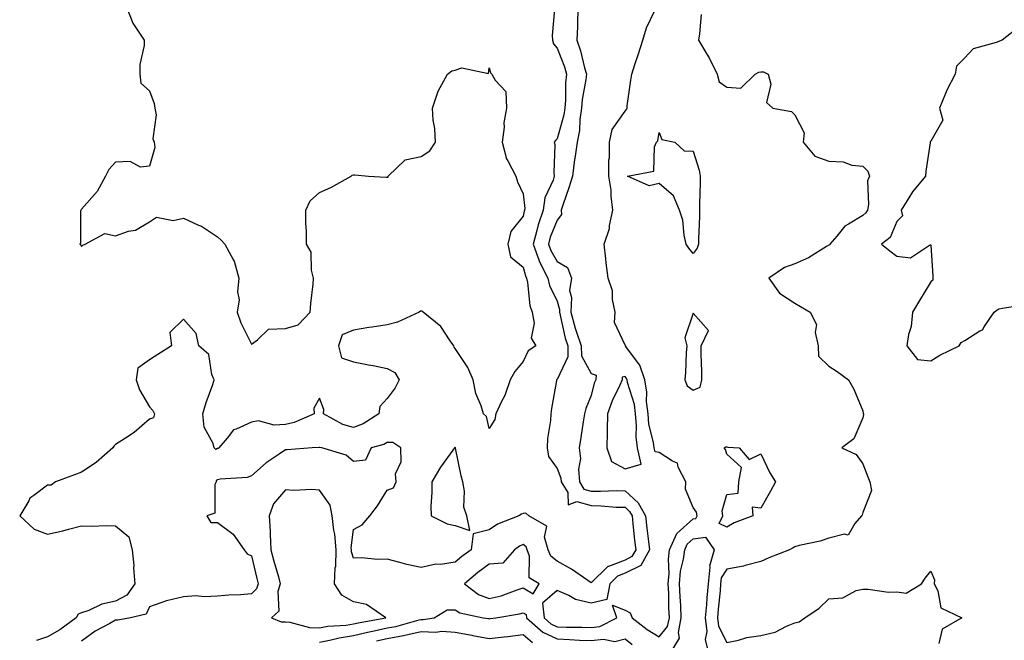
# Model space of a CAD drawing. Units: inches. Extents: x 907763 to 910403, y 7271498 to 7274138.
# Drawn here: x 908650 to 908940, y 7273085 to 7273268 of the extents above; entities that cross this region are included whole.
import ezdxf

# ---------------------------------------------------------------- set-up
doc = ezdxf.new("R2010")
doc.units = ezdxf.units.IN
doc.header["$MEASUREMENT"] = 0
doc.layers.add('Contour_90777271', color=7, linetype='Continuous', true_color=0x79d925)

msp = doc.modelspace()

# ---------------------------------------------------------------- linework, layer by layer
at = {"layer": 'Contour_90777271'}
for points in [[(908681.17, 7273271.92, 3272), (908683.13, 7273267, 3272), (908683.55, 7273266.42, 3272), (908686.44, 7273261.92, 3272), (908686.5, 7273260.37, 3272), (908685.16, 7273254.81, 3272), (908685.2, 7273251.92, 3272), (908685.47, 7273249.33, 3272), (908688.05, 7273247.01, 3272), (908689.42, 7273243.3, 3272), (908689.62, 7273241.92, 3272), (908689.99, 7273239.98, 3272), (908689, 7273232.87, 3272), (908689.44, 7273231.92, 3272), (908689.6, 7273230.38, 3272), (908688.05, 7273224.89, 3272), (908685.43, 7273224.54, 3272), (908682.38, 7273226.25, 3272), (908678.05, 7273226.06, 3272), (908676.1, 7273223.87, 3272), (908675.07, 7273221.92, 3272), (908672.6, 7273217.37, 3272), (908668.05, 7273212.24, 3272), (908667.95, 7273212.02, 3272), (908667.84, 7273211.92, 3272), (908667.75, 7273211.63, 3272), (908667.73, 7273202.24, 3272), (908667.53, 7273201.92, 3272), (908667.83, 7273201.7, 3272), (908668.05, 7273201.18, 3272), (908668.4, 7273201.57, 3272), (908669.13, 7273201.92, 3272), (908674.89, 7273205.08, 3272), (908678.05, 7273204.36, 3272), (908681.81, 7273205.68, 3272), (908683.92, 7273206.05, 3272), (908688.05, 7273208.49, 3272), (908690.13, 7273209.84, 3272), (908695.03, 7273208.9, 3272), (908698.05, 7273209.53, 3272), (908702.49, 7273207.49, 3272), (908703.31, 7273207.17, 3272), (908708.05, 7273204.08, 3272), (908709.17, 7273203.04, 3272), (908710.23, 7273201.92, 3272), (908712.77, 7273197.19, 3272), (908713, 7273196.87, 3272), (908714.3, 7273191.92, 3272), (908713.97, 7273187.84, 3272), (908714.47, 7273185.5, 3272), (908713.89, 7273181.92, 3272), (908714.89, 7273178.76, 3272), (908718.05, 7273172.48, 3272), (908719.81, 7273173.69, 3272), (908723.11, 7273176.86, 3272), (908728.05, 7273177.07, 3272), (908731.82, 7273178.15, 3272), (908735.32, 7273181.92, 3272), (908735.52, 7273184.45, 3272), (908736.21, 7273190.08, 3272), (908736.37, 7273191.92, 3272), (908735.74, 7273194.23, 3272), (908735.65, 7273199.53, 3272), (908734.29, 7273201.92, 3272), (908734.25, 7273205.72, 3272), (908734.08, 7273207.95, 3272), (908734.04, 7273211.92, 3272), (908735.31, 7273214.66, 3272), (908738.05, 7273217.12, 3272), (908741.39, 7273218.58, 3272), (908747.44, 7273221.92, 3272), (908747.75, 7273222.22, 3272), (908748.05, 7273222.28, 3272), (908748.47, 7273222.34, 3272), (908752.51, 7273221.92, 3272), (908757.71, 7273221.58, 3272), (908758.05, 7273221.62, 3272), (908758.31, 7273221.67, 3272), (908758.35, 7273221.92, 3272), (908763.26, 7273226.71, 3272), (908768.05, 7273227.68, 3272), (908770.59, 7273229.38, 3272), (908772.21, 7273231.92, 3272), (908772.08, 7273235.95, 3272), (908771.51, 7273238.45, 3272), (908771.35, 7273241.92, 3272), (908773.03, 7273246.9, 3272), (908773.04, 7273246.94, 3272), (908775.77, 7273251.92, 3272), (908777.02, 7273252.95, 3272), (908778.05, 7273253.13, 3272), (908779.96, 7273253.82, 3272), (908787.87, 7273252.11, 3272), (908788.05, 7273253.77, 3272), (908788.42, 7273252.29, 3272), (908788.86, 7273251.92, 3272), (908789.81, 7273250.15, 3272), (908792.94, 7273246.8, 3272), (908793.15, 7273241.92, 3272), (908792.32, 7273237.65, 3272), (908792.43, 7273236.3, 3272), (908791.91, 7273231.92, 3272), (908793.15, 7273227.03, 3272), (908793.58, 7273226.39, 3272), (908795.85, 7273221.92, 3272), (908796.38, 7273220.24, 3272), (908798.05, 7273216.74, 3272), (908798.52, 7273212.4, 3272), (908798.46, 7273211.92, 3272), (908798.36, 7273211.62, 3272), (908798.05, 7273210.13, 3272), (908794.37, 7273205.59, 3272), (908793.49, 7273201.92, 3272), (908794.28, 7273198.14, 3272), (908798.05, 7273195.1, 3272), (908798.71, 7273192.58, 3272), (908799.06, 7273191.92, 3272), (908799.37, 7273190.59, 3272), (908799.98, 7273183.85, 3272), (908800.68, 7273181.92, 3272), (908801.33, 7273178.65, 3272), (908800.37, 7273174.24, 3272), (908801.8, 7273171.92, 3272), (908799.51, 7273170.46, 3272), (908798.05, 7273167.33, 3272), (908795.57, 7273164.4, 3272), (908794.21, 7273161.92, 3272), (908792.63, 7273157.34, 3272), (908791.68, 7273155.55, 3272), (908790.02, 7273151.92, 3272), (908789.71, 7273150.26, 3272), (908788.05, 7273147.65, 3272), (908787.29, 7273151.16, 3272), (908786.37, 7273151.92, 3272), (908785.66, 7273154.31, 3272), (908784.09, 7273157.96, 3272), (908783.3, 7273161.92, 3272), (908781.71, 7273165.57, 3272), (908778.05, 7273171.15, 3272), (908777.69, 7273171.56, 3272), (908777.62, 7273171.92, 3272), (908776.56, 7273173.41, 3272), (908773.84, 7273177.7, 3272), (908768.57, 7273181.92, 3272), (908768.3, 7273182.16, 3272), (908768.05, 7273182.16, 3272), (908767.78, 7273182.18, 3272), (908767.47, 7273181.92, 3272), (908761.05, 7273178.92, 3272), (908758.05, 7273178.14, 3272), (908753.57, 7273177.45, 3272), (908752.63, 7273177.35, 3272), (908748.05, 7273176.54, 3272), (908744.73, 7273175.23, 3272), (908743.71, 7273171.92, 3272), (908744.59, 7273168.45, 3272), (908748.05, 7273167.25, 3272), (908752.48, 7273166.34, 3272), (908753.84, 7273166.13, 3272), (908758.05, 7273165.34, 3272), (908760.25, 7273164.13, 3272), (908761.55, 7273161.92, 3272), (908760.4, 7273159.57, 3272), (908758.05, 7273156.45, 3272), (908755.84, 7273154.14, 3272), (908755.6, 7273151.92, 3272), (908750.97, 7273149, 3272), (908748.05, 7273147.89, 3272), (908744.93, 7273148.8, 3272), (908739.28, 7273151.92, 3272), (908739.35, 7273153.23, 3272), (908738.05, 7273156.54, 3272), (908736.38, 7273153.59, 3272), (908736.48, 7273151.92, 3272), (908730.61, 7273149.35, 3272), (908728.05, 7273148.83, 3272), (908724.71, 7273148.57, 3272), (908720.09, 7273149.88, 3272), (908718.05, 7273149.53, 3272), (908713.54, 7273147.42, 3272), (908712.73, 7273147.24, 3272), (908710.91, 7273144.78, 3272), (908708.49, 7273141.92, 3272), (908708.21, 7273141.76, 3272), (908708.05, 7273141.72, 3272), (908707.6, 7273141.47, 3272), (908707.07, 7273141.92, 3272), (908706.78, 7273143.19, 3272), (908704.11, 7273147.98, 3272), (908703.76, 7273151.92, 3272), (908704.71, 7273155.26, 3272), (908706.68, 7273160.54, 3272), (908707.12, 7273161.92, 3272), (908706.43, 7273163.53, 3272), (908705.52, 7273169.39, 3272), (908702.52, 7273171.92, 3272), (908701.74, 7273175.6, 3272), (908698.05, 7273179.84, 3272), (908694.06, 7273175.91, 3272), (908694.52, 7273171.92, 3272), (908690.53, 7273169.44, 3272), (908688.05, 7273167.84, 3272), (908684.62, 7273165.35, 3272), (908684.09, 7273161.92, 3272), (908685.14, 7273159.01, 3272), (908688.05, 7273154.03, 3272), (908689.03, 7273152.91, 3272), (908689.54, 7273151.92, 3272), (908689.17, 7273150.8, 3272), (908688.05, 7273150.38, 3272), (908683.56, 7273146.41, 3272), (908680.93, 7273144.8, 3272), (908678.05, 7273142.9, 3272), (908677.5, 7273142.47, 3272), (908677.27, 7273141.92, 3272), (908672.38, 7273137.59, 3272), (908668.05, 7273134.73, 3272), (908665.99, 7273133.98, 3272), (908660.37, 7273131.92, 3272), (908659.06, 7273130.9, 3272), (908658.05, 7273130.96, 3272), (908654.03, 7273127.9, 3272), (908652.84, 7273127.13, 3272), (908652.51, 7273126.38, 3272), (908649.82, 7273121.92, 3272), (908654.13, 7273118, 3272), (908658.05, 7273116.56, 3272), (908662.51, 7273117.46, 3272), (908664.15, 7273118.02, 3272), (908668.05, 7273119.01, 3272), (908671.08, 7273118.89, 3272), (908675.24, 7273119.11, 3272), (908678.05, 7273118.97, 3272), (908681.91, 7273115.78, 3272), (908682.91, 7273111.92, 3272), (908683.46, 7273107.33, 3272), (908683.37, 7273106.6, 3272), (908683.73, 7273101.92, 3272), (908681.41, 7273098.56, 3272), (908678.05, 7273096.82, 3272), (908674.02, 7273095.95, 3272), (908670.2, 7273094.07, 3272), (908668.05, 7273093.34, 3272), (908667.03, 7273092.94, 3272), (908666.46, 7273091.92, 3272), (908661.63, 7273088.34, 3272), (908658.05, 7273086.31, 3272), (908654.73, 7273085.24, 3272)], [(908807.23, 7273271.11, 3273), (908806.6, 7273263.37, 3273), (908806.67, 7273261.92, 3273), (908807.01, 7273260.88, 3273), (908808.05, 7273259.6, 3273), (908810.2, 7273254.07, 3273), (908810.83, 7273251.92, 3273), (908810.56, 7273249.4, 3273), (908810.54, 7273244.41, 3273), (908810.32, 7273241.92, 3273), (908810.04, 7273239.94, 3273), (908808.05, 7273232.92, 3273), (908807.52, 7273232.45, 3273), (908807.2, 7273231.92, 3273), (908807.38, 7273231.26, 3273), (908807.03, 7273222.94, 3273), (908807.21, 7273221.92, 3273), (908806.91, 7273220.78, 3273), (908804.42, 7273215.55, 3273), (908803.9, 7273211.92, 3273), (908802.43, 7273207.55, 3273), (908802.11, 7273205.97, 3273), (908800.98, 7273201.92, 3273), (908802.69, 7273197.28, 3273), (908802.84, 7273196.71, 3273), (908805.29, 7273191.92, 3273), (908805.82, 7273189.69, 3273), (908808.05, 7273185.09, 3273), (908808.78, 7273182.65, 3273), (908808.73, 7273181.92, 3273), (908808.99, 7273180.98, 3273), (908810.39, 7273174.26, 3273), (908811.16, 7273171.92, 3273), (908811.23, 7273168.74, 3273), (908808.05, 7273162.08, 3273), (908807.96, 7273162.01, 3273), (908807.91, 7273161.92, 3273), (908807.88, 7273161.75, 3273), (908806.42, 7273153.55, 3273), (908806.2, 7273151.92, 3273), (908806.06, 7273149.94, 3273), (908805.26, 7273144.71, 3273), (908805.09, 7273141.92, 3273), (908805.55, 7273139.41, 3273), (908808.05, 7273135.84, 3273), (908809.12, 7273132.99, 3273), (908809.2, 7273131.92, 3273), (908811.2, 7273128.77, 3273), (908811.26, 7273125.13, 3273), (908813.8, 7273126.17, 3273), (908818.05, 7273124.93, 3273), (908821.01, 7273124.88, 3273), (908825.46, 7273124.52, 3273), (908828.05, 7273124.47, 3273), (908829.36, 7273123.23, 3273), (908830.11, 7273121.92, 3273), (908830.37, 7273119.6, 3273), (908830.86, 7273114.73, 3273), (908831.19, 7273111.92, 3273), (908830.08, 7273109.9, 3273), (908828.05, 7273108.9, 3273), (908823.16, 7273107.03, 3273), (908822.97, 7273107.01, 3273), (908818.05, 7273102.24, 3273), (908817.11, 7273102.86, 3273), (908812.31, 7273106.19, 3273), (908808.05, 7273108.54, 3273), (908806.17, 7273110.04, 3273), (908805.45, 7273111.92, 3273), (908804.36, 7273115.61, 3273), (908805.04, 7273118.9, 3273), (908799.74, 7273121.92, 3273), (908798.79, 7273122.66, 3273), (908798.05, 7273122.57, 3273), (908797.53, 7273122.44, 3273), (908796.8, 7273121.92, 3273), (908790.46, 7273119.51, 3273), (908788.05, 7273117.84, 3273), (908783.33, 7273116.65, 3273), (908782.78, 7273111.92, 3273), (908780.03, 7273109.94, 3273), (908778.05, 7273108.28, 3273), (908773.75, 7273107.62, 3273), (908772.31, 7273107.66, 3273), (908768.05, 7273106.67, 3273), (908763.77, 7273107.63, 3273), (908761.77, 7273108.21, 3273), (908758.05, 7273109.13, 3273), (908755.19, 7273109.07, 3273), (908750.42, 7273109.56, 3273), (908748.05, 7273109.48, 3273), (908747.47, 7273111.33, 3273), (908747.48, 7273111.92, 3273), (908747.43, 7273112.54, 3273), (908748.05, 7273117.85, 3273), (908750.66, 7273119.31, 3273), (908752.91, 7273121.92, 3273), (908755.15, 7273124.82, 3273), (908758.05, 7273129.48, 3273), (908759.84, 7273130.13, 3273), (908760.63, 7273131.92, 3273), (908760.43, 7273134.3, 3273), (908762.15, 7273137.82, 3273), (908762.05, 7273141.92, 3273), (908759.64, 7273143.51, 3273), (908758.05, 7273143.46, 3273), (908757.05, 7273142.92, 3273), (908753.31, 7273141.92, 3273), (908751.65, 7273138.32, 3273), (908748.05, 7273137.87, 3273), (908745.95, 7273139.82, 3273), (908738.75, 7273141.92, 3273), (908738.14, 7273142.01, 3273), (908738.05, 7273142.06, 3273), (908737.95, 7273142.02, 3273), (908735.97, 7273141.92, 3273), (908728.59, 7273141.38, 3273), (908728.05, 7273141.35, 3273), (908726.17, 7273140.04, 3273), (908722.42, 7273137.55, 3273), (908718.05, 7273133.72, 3273), (908716.77, 7273133.2, 3273), (908708.82, 7273132.69, 3273), (908708.05, 7273132.5, 3273), (908707.68, 7273132.29, 3273), (908707.62, 7273131.92, 3273), (908707.28, 7273131.16, 3273), (908707.27, 7273122.69, 3273), (908704.88, 7273121.92, 3273), (908706.11, 7273119.98, 3273), (908708.05, 7273119.92, 3273), (908712.67, 7273116.54, 3273), (908715.94, 7273111.92, 3273), (908716.83, 7273110.7, 3273), (908718.05, 7273110.12, 3273), (908719.63, 7273103.5, 3273), (908720.06, 7273101.92, 3273), (908719.57, 7273100.4, 3273), (908718.05, 7273098.96, 3273), (908714.81, 7273098.68, 3273), (908711.41, 7273098.56, 3273), (908708.05, 7273098.24, 3273), (908704.18, 7273098.05, 3273), (908701.64, 7273098.33, 3273), (908698.05, 7273098.08, 3273), (908693.05, 7273096.92, 3273), (908688.05, 7273095.15, 3273), (908687.01, 7273092.96, 3273), (908682.48, 7273091.92, 3273), (908678.75, 7273091.22, 3273), (908678.05, 7273091.2, 3273), (908676.34, 7273090.21, 3273), (908672.02, 7273087.95, 3273), (908668.05, 7273084.98, 3273)], [(908814.21, 7273271.92, 3274), (908814.06, 7273267.93, 3274), (908814.01, 7273265.96, 3274), (908813.85, 7273261.92, 3274), (908814.92, 7273258.79, 3274), (908816.13, 7273253.84, 3274), (908816.69, 7273251.92, 3274), (908816.54, 7273250.41, 3274), (908815.44, 7273244.53, 3274), (908815.21, 7273241.92, 3274), (908814.73, 7273238.61, 3274), (908814.61, 7273235.36, 3274), (908813.98, 7273231.92, 3274), (908813.25, 7273227.12, 3274), (908813.17, 7273226.8, 3274), (908812.57, 7273221.92, 3274), (908811.46, 7273218.51, 3274), (908809.84, 7273213.71, 3274), (908809.24, 7273211.92, 3274), (908809.35, 7273210.62, 3274), (908808.05, 7273209, 3274), (908806.03, 7273203.94, 3274), (908805.47, 7273201.92, 3274), (908806.16, 7273200.04, 3274), (908808.05, 7273196.83, 3274), (908811.12, 7273195, 3274), (908812.24, 7273191.92, 3274), (908811.7, 7273188.28, 3274), (908812.32, 7273186.19, 3274), (908812.04, 7273181.92, 3274), (908813.33, 7273177.2, 3274), (908813.69, 7273176.28, 3274), (908815.13, 7273171.92, 3274), (908815.19, 7273169.06, 3274), (908818.05, 7273163.82, 3274), (908819.51, 7273163.38, 3274), (908819.41, 7273161.92, 3274), (908819, 7273160.97, 3274), (908818.05, 7273157.33, 3274), (908816.47, 7273153.49, 3274), (908816.06, 7273151.92, 3274), (908815.7, 7273149.57, 3274), (908815, 7273144.97, 3274), (908814.53, 7273141.92, 3274), (908814.93, 7273138.8, 3274), (908814.33, 7273135.64, 3274), (908814.6, 7273131.92, 3274), (908815.94, 7273129.81, 3274), (908818.05, 7273129.19, 3274), (908820.82, 7273129.15, 3274), (908825.5, 7273129.36, 3274), (908828.05, 7273129.32, 3274), (908831.86, 7273125.73, 3274), (908834.04, 7273121.92, 3274), (908834.45, 7273118.32, 3274), (908834.86, 7273115.1, 3274), (908835.23, 7273111.92, 3274), (908832.69, 7273107.28, 3274), (908828.05, 7273105.03, 3274), (908825.81, 7273104.17, 3274), (908823.52, 7273101.92, 3274), (908822.65, 7273097.32, 3274), (908818.05, 7273096.25, 3274), (908813.45, 7273097.31, 3274), (908811.52, 7273098.44, 3274), (908808.05, 7273099.91, 3274), (908803.72, 7273096.25, 3274), (908804.19, 7273091.92, 3274), (908806.24, 7273090.11, 3274), (908808.05, 7273089.23, 3274), (908810.83, 7273089.15, 3274), (908815.3, 7273089.17, 3274), (908818.05, 7273089.06, 3274), (908820.61, 7273089.35, 3274), (908825.64, 7273091.92, 3274), (908824.37, 7273095.6, 3274), (908828.05, 7273094.19, 3274), (908829.51, 7273093.38, 3274), (908830.17, 7273091.92, 3274), (908834.56, 7273088.43, 3274), (908838.05, 7273086.31, 3274), (908840.58, 7273089.38, 3274), (908841.1, 7273091.92, 3274), (908840.96, 7273094.83, 3274), (908840.91, 7273099.06, 3274), (908840.78, 7273101.92, 3274), (908841.05, 7273104.92, 3274), (908840.82, 7273109.15, 3274), (908841.15, 7273111.92, 3274), (908843.3, 7273116.67, 3274), (908848.05, 7273120.99, 3274), (908848.87, 7273121.1, 3274), (908849.25, 7273121.92, 3274), (908849.09, 7273122.96, 3274), (908848.05, 7273124.35, 3274), (908845.87, 7273129.74, 3274), (908845.96, 7273131.92, 3274), (908843.73, 7273136.24, 3274), (908843.51, 7273137.38, 3274), (908841.99, 7273137.98, 3274), (908838.05, 7273140.58, 3274), (908836.9, 7273140.77, 3274), (908836.63, 7273141.92, 3274), (908836.43, 7273143.54, 3274), (908835.08, 7273148.95, 3274), (908834.81, 7273151.92, 3274), (908834.38, 7273155.58, 3274), (908834.5, 7273158.37, 3274), (908833.9, 7273161.92, 3274), (908832.4, 7273166.28, 3274), (908828.46, 7273171.51, 3274), (908828.2, 7273171.92, 3274), (908828.2, 7273172.08, 3274), (908828.05, 7273172.12, 3274), (908824.92, 7273178.8, 3274), (908825.12, 7273181.92, 3274), (908824.34, 7273185.62, 3274), (908824.32, 7273188.19, 3274), (908823.03, 7273191.92, 3274), (908822.49, 7273196.36, 3274), (908822.37, 7273197.6, 3274), (908821.86, 7273201.92, 3274), (908823.5, 7273206.47, 3274), (908823.5, 7273207.37, 3274), (908824.45, 7273211.92, 3274), (908823.96, 7273216.01, 3274), (908823.95, 7273217.82, 3274), (908823.31, 7273221.92, 3274), (908823.29, 7273226.69, 3274), (908823.46, 7273227.33, 3274), (908823.42, 7273231.92, 3274), (908824.27, 7273235.7, 3274), (908828.05, 7273241.01, 3274), (908828.47, 7273241.5, 3274), (908828.63, 7273241.92, 3274), (908828.71, 7273242.58, 3274), (908829.79, 7273250.18, 3274), (908830, 7273251.92, 3274), (908830.94, 7273254.81, 3274), (908831.98, 7273257.98, 3274), (908833.24, 7273261.92, 3274), (908834.35, 7273265.61, 3274), (908836.81, 7273270.68, 3274)], [(908850.46, 7273269.51, 3274), (908849.92, 7273263.79, 3274), (908849.7, 7273261.92, 3274), (908852.11, 7273257.87, 3274), (908852.84, 7273256.71, 3274), (908855.14, 7273251.92, 3274), (908855.77, 7273249.64, 3274), (908858.05, 7273248.15, 3274), (908862.1, 7273247.87, 3274), (908866.36, 7273251.92, 3274), (908867.45, 7273252.53, 3274), (908868.05, 7273252.59, 3274), (908868.78, 7273252.65, 3274), (908870.21, 7273251.92, 3274), (908870.94, 7273249.04, 3274), (908869.73, 7273243.6, 3274), (908871.55, 7273241.92, 3274), (908877.09, 7273240.96, 3274), (908878.05, 7273239.94, 3274), (908880.76, 7273234.63, 3274), (908880.52, 7273231.92, 3274), (908883.95, 7273227.82, 3274), (908888.05, 7273226.3, 3274), (908892.28, 7273226.15, 3274), (908894.85, 7273225.11, 3274), (908898.05, 7273224.89, 3274), (908899.5, 7273223.37, 3274), (908899.97, 7273221.92, 3274), (908899.47, 7273220.5, 3274), (908899.71, 7273213.58, 3274), (908899.38, 7273211.92, 3274), (908898.89, 7273211.08, 3274), (908898.05, 7273210.37, 3274), (908893.87, 7273207.74, 3274), (908892.78, 7273207.18, 3274), (908890.35, 7273204.22, 3274), (908888.35, 7273201.92, 3274), (908888.31, 7273201.66, 3274), (908888.05, 7273201.61, 3274), (908887.32, 7273201.19, 3274), (908882.06, 7273197.91, 3274), (908878.05, 7273196.07, 3274), (908874.94, 7273195.03, 3274), (908870.4, 7273191.92, 3274), (908873.56, 7273187.43, 3274), (908878.05, 7273184.52, 3274), (908879.66, 7273183.53, 3274), (908882.54, 7273181.92, 3274), (908884.38, 7273178.25, 3274), (908884.05, 7273175.92, 3274), (908884.85, 7273171.92, 3274), (908885.02, 7273168.89, 3274), (908888.05, 7273165.98, 3274), (908890.5, 7273164.37, 3274), (908893.86, 7273161.92, 3274), (908895.38, 7273159.24, 3274), (908898.05, 7273152.85, 3274), (908898.18, 7273152.05, 3274), (908898.2, 7273151.92, 3274), (908898.21, 7273151.75, 3274), (908898.05, 7273150.79, 3274), (908895.38, 7273144.59, 3274), (908891.91, 7273141.92, 3274), (908896.07, 7273139.94, 3274), (908898.05, 7273137.21, 3274), (908899.57, 7273133.43, 3274), (908900.09, 7273131.92, 3274), (908900.59, 7273129.38, 3274), (908898.05, 7273122.91, 3274), (908897.81, 7273122.16, 3274), (908897.69, 7273121.92, 3274), (908895.74, 7273119.62, 3274), (908893.77, 7273116.2, 3274), (908892.66, 7273116.54, 3274), (908888.05, 7273115.37, 3274), (908885.49, 7273114.48, 3274), (908879.32, 7273113.19, 3274), (908878.05, 7273112.84, 3274), (908877.49, 7273112.48, 3274), (908876.46, 7273111.92, 3274), (908870.38, 7273109.59, 3274), (908868.05, 7273108.45, 3274), (908863.42, 7273107.29, 3274), (908862.89, 7273107.09, 3274), (908858.05, 7273106.25, 3274), (908856.35, 7273103.63, 3274), (908856.18, 7273101.92, 3274), (908856, 7273099.87, 3274), (908855.49, 7273094.48, 3274), (908855.26, 7273091.92, 3274), (908855.55, 7273089.43, 3274), (908858.05, 7273084.65, 3274), (908861.41, 7273085.29, 3274), (908863.87, 7273086.1, 3274), (908868.05, 7273086.66, 3274), (908872.27, 7273087.69, 3274), (908875.56, 7273089.43, 3274), (908878.05, 7273090.41, 3274), (908879.3, 7273090.67, 3274), (908880.97, 7273091.92, 3274), (908885.2, 7273094.77, 3274), (908888.05, 7273097.5, 3274), (908892.21, 7273097.76, 3274), (908896.08, 7273099.96, 3274), (908898.05, 7273100.31, 3274), (908899.63, 7273100.34, 3274), (908905.61, 7273099.49, 3274), (908908.05, 7273099.52, 3274), (908910.78, 7273099.19, 3274), (908915.31, 7273101.92, 3274), (908916.44, 7273103.53, 3274), (908918.05, 7273105.6, 3274), (908919.18, 7273103.04, 3274), (908919.09, 7273101.92, 3274), (908920.09, 7273099.88, 3274), (908920.98, 7273094.85, 3274), (908927.17, 7273091.92, 3274), (908921.42, 7273088.55, 3274), (908920.46, 7273084.33, 3274)], [(908944.11, 7273265.86, 3275), (908939.09, 7273261.92, 3275), (908938.31, 7273261.67, 3275), (908938.05, 7273261.55, 3275), (908937.35, 7273261.22, 3275), (908930.52, 7273259.45, 3275), (908928.05, 7273256.73, 3275), (908925.64, 7273254.33, 3275), (908925.25, 7273251.92, 3275), (908922.74, 7273247.23, 3275), (908922.43, 7273246.3, 3275), (908920.63, 7273241.92, 3275), (908921.57, 7273238.4, 3275), (908918.05, 7273232.25, 3275), (908917.86, 7273232.11, 3275), (908917.89, 7273231.92, 3275), (908917.87, 7273231.74, 3275), (908916.59, 7273223.38, 3275), (908916.48, 7273221.92, 3275), (908912.69, 7273217.28, 3275), (908911.63, 7273215.5, 3275), (908909.35, 7273211.92, 3275), (908909.76, 7273210.2, 3275), (908908.05, 7273208.53, 3275), (908906.09, 7273203.87, 3275), (908903.57, 7273201.92, 3275), (908906.02, 7273199.89, 3275), (908908.05, 7273198.34, 3275), (908912.13, 7273197.84, 3275), (908917.97, 7273201.84, 3275), (908918.05, 7273201.63, 3275), (908918.64, 7273192.52, 3275), (908918.67, 7273191.92, 3275), (908918.68, 7273191.3, 3275), (908918.05, 7273190.77, 3275), (908914.7, 7273185.27, 3275), (908912.65, 7273181.92, 3275), (908912.32, 7273177.64, 3275), (908911.47, 7273175.35, 3275), (908911.01, 7273171.92, 3275), (908914.11, 7273167.98, 3275), (908918.05, 7273167.54, 3275), (908920.73, 7273169.24, 3275), (908926.37, 7273171.92, 3275), (908927.03, 7273172.94, 3275), (908928.05, 7273173.56, 3275), (908932.48, 7273176.34, 3275), (908933.27, 7273176.7, 3275), (908933.74, 7273177.61, 3275), (908936.69, 7273181.92, 3275), (908937.48, 7273182.49, 3275), (908938.05, 7273182.9, 3275), (908939.18, 7273183.04, 3275), (908945.8, 7273184.17, 3275)], [(908841.61, 7273081.92, 3273), (908844.12, 7273085.86, 3273), (908843.74, 7273087.6, 3273), (908844.6, 7273091.92, 3273), (908844.43, 7273095.53, 3273), (908844.23, 7273098.09, 3273), (908844.06, 7273101.92, 3273), (908844.37, 7273105.59, 3273), (908845.27, 7273109.14, 3273), (908845.6, 7273111.92, 3273), (908846.36, 7273113.61, 3273), (908848.05, 7273115.14, 3273), (908851.75, 7273115.62, 3273), (908854.3, 7273111.92, 3273), (908852.9, 7273107.07, 3273), (908852.98, 7273106.85, 3273), (908852.52, 7273101.92, 3273), (908852.15, 7273097.82, 3273), (908851.98, 7273095.85, 3273), (908851.62, 7273091.92, 3273), (908852.1, 7273087.87, 3273), (908851.63, 7273085.49, 3273), (908852.53, 7273081.92, 3273)], [(908738.05, 7273084.76, 3273), (908741.55, 7273085.42, 3273), (908743.91, 7273086.05, 3273), (908748.05, 7273086.7, 3273), (908752.26, 7273087.71, 3273), (908754.19, 7273088.06, 3273), (908758.05, 7273088.91, 3273), (908760.58, 7273089.38, 3273), (908767.42, 7273091.29, 3273), (908768.05, 7273091.43, 3273), (908768.56, 7273091.4, 3273), (908771.88, 7273091.92, 3273), (908775.69, 7273094.28, 3273), (908778.05, 7273094.26, 3273), (908779.44, 7273093.32, 3273), (908786.24, 7273091.92, 3273), (908787.81, 7273091.69, 3273), (908788.05, 7273091.64, 3273), (908788.3, 7273091.67, 3273), (908790.05, 7273091.92, 3273), (908796.95, 7273093.02, 3273), (908798.05, 7273093.36, 3273), (908798.95, 7273092.83, 3273), (908799.05, 7273091.92, 3273), (908803.84, 7273087.7, 3273), (908808.05, 7273085.67, 3273), (908811.67, 7273085.54, 3273), (908814.66, 7273085.32, 3273), (908818.05, 7273085.19, 3273), (908821.74, 7273085.6, 3273), (908825.03, 7273084.94, 3273), (908828.05, 7273085.66, 3273), (908830.16, 7273084.04, 3273)], [(908754.84, 7273085.13, 3272), (908758.05, 7273085.84, 3272), (908762.86, 7273086.73, 3272), (908763.2, 7273086.77, 3272), (908768.05, 7273087.83, 3272), (908772.32, 7273087.65, 3272), (908774.06, 7273087.93, 3272), (908778.05, 7273087.67, 3272), (908782.92, 7273086.79, 3272), (908783.25, 7273086.72, 3272), (908788.05, 7273085.8, 3272), (908792.43, 7273086.3, 3272), (908793.57, 7273086.4, 3272), (908798.05, 7273086.95, 3272), (908800.78, 7273084.65, 3272)]]:
    msp.add_polyline3d(points, dxfattribs=at)
for points in [[(908848.05, 7273199.19, 3273), (908846.8, 7273200.68, 3273), (908846.07, 7273201.92, 3273), (908845.45, 7273204.52, 3273), (908845.09, 7273208.96, 3273), (908844.04, 7273211.92, 3273), (908842.27, 7273216.14, 3273), (908838.05, 7273219.71, 3273), (908835.16, 7273219.03, 3273), (908828.8, 7273221.92, 3273), (908836.56, 7273223.4, 3273), (908836.73, 7273230.6, 3273), (908837.35, 7273231.92, 3273), (908837.65, 7273232.32, 3273), (908838.05, 7273234.79, 3273), (908838.89, 7273232.76, 3273), (908842.71, 7273231.92, 3273), (908845.47, 7273229.34, 3273), (908848.05, 7273229.31, 3273), (908849.86, 7273223.73, 3273), (908850.11, 7273221.92, 3273), (908850.12, 7273219.85, 3273), (908849.93, 7273213.8, 3273), (908849.94, 7273211.92, 3273), (908849.99, 7273209.98, 3273), (908849.66, 7273203.52, 3273), (908849.71, 7273201.92, 3273), (908849.23, 7273200.75, 3273)], [(908848.05, 7273158.93, 3274), (908850.15, 7273159.82, 3274), (908850.66, 7273161.92, 3274), (908850.64, 7273164.51, 3274), (908850.47, 7273169.51, 3274), (908850.45, 7273171.92, 3274), (908852.59, 7273176.45, 3274), (908848.05, 7273181.55, 3274), (908845.63, 7273174.34, 3274), (908846.23, 7273171.92, 3274), (908846.03, 7273169.9, 3274), (908845.86, 7273164.11, 3274), (908845.6, 7273161.92, 3274), (908846.37, 7273160.24, 3274)], [(908828.05, 7273135.76, 3275), (908832.82, 7273137.14, 3275), (908831.71, 7273141.92, 3275), (908831.31, 7273145.18, 3275), (908831.45, 7273148.52, 3275), (908831.14, 7273151.92, 3275), (908830.82, 7273154.68, 3275), (908828.75, 7273161.22, 3275), (908828.63, 7273161.92, 3275), (908828.48, 7273162.35, 3275), (908828.05, 7273162.93, 3275), (908827.24, 7273162.72, 3275), (908827.19, 7273161.92, 3275), (908826.53, 7273160.41, 3275), (908824.21, 7273155.76, 3275), (908822.91, 7273151.92, 3275), (908822.82, 7273147.15, 3275), (908822.77, 7273146.64, 3275), (908822.66, 7273141.92, 3275), (908824.02, 7273137.9, 3275)], [(908778.05, 7273119.11, 3273), (908782.33, 7273117.64, 3273), (908781.42, 7273121.92, 3273), (908780.61, 7273124.48, 3273), (908780.81, 7273129.16, 3273), (908780.31, 7273131.92, 3273), (908779.83, 7273133.7, 3273), (908778.12, 7273141.85, 3273), (908778.1, 7273141.92, 3273), (908778.08, 7273141.96, 3273), (908778.05, 7273141.99, 3273), (908777.98, 7273141.99, 3273), (908777.84, 7273141.92, 3273), (908777.35, 7273141.22, 3273), (908773.7, 7273136.27, 3273), (908771.16, 7273131.92, 3273), (908771.2, 7273128.77, 3273), (908770.88, 7273124.75, 3273), (908770.94, 7273121.92, 3273), (908775.66, 7273119.53, 3273)], [(908858.05, 7273118.59, 3273), (908855.75, 7273119.62, 3273), (908856.8, 7273121.92, 3273), (908856.59, 7273123.38, 3273), (908858.05, 7273128.24, 3273), (908861.35, 7273128.62, 3273), (908861.51, 7273131.92, 3273), (908862.29, 7273136.16, 3273), (908858.05, 7273140.11, 3273), (908857.58, 7273141.44, 3273), (908857.2, 7273141.92, 3273), (908857.73, 7273142.23, 3273), (908858.05, 7273142.23, 3273), (908858.31, 7273142.18, 3273), (908861.63, 7273141.92, 3273), (908864.61, 7273138.48, 3273), (908868.05, 7273140.19, 3273), (908870.67, 7273134.55, 3273), (908872.37, 7273131.92, 3273), (908870.84, 7273129.14, 3273), (908868.05, 7273124.14, 3273), (908865.5, 7273124.48, 3273), (908865.66, 7273121.92, 3273), (908860.12, 7273119.85, 3273)], [(908748.05, 7273090.09, 3274), (908749.52, 7273090.45, 3274), (908757.66, 7273091.92, 3274), (908751.96, 7273095.83, 3274), (908748.05, 7273096.63, 3274), (908744.66, 7273098.53, 3274), (908742.52, 7273101.92, 3274), (908742.7, 7273106.57, 3274), (908742.89, 7273107.09, 3274), (908742.98, 7273111.92, 3274), (908742.64, 7273116.51, 3274), (908742.29, 7273117.67, 3274), (908741.82, 7273121.92, 3274), (908741.2, 7273125.07, 3274), (908738.05, 7273129.52, 3274), (908735.82, 7273129.69, 3274), (908730.55, 7273129.42, 3274), (908728.05, 7273129.58, 3274), (908724.51, 7273125.46, 3274), (908723.31, 7273121.92, 3274), (908723.56, 7273117.43, 3274), (908723.58, 7273116.39, 3274), (908723.8, 7273111.92, 3274), (908724.67, 7273108.54, 3274), (908725.99, 7273103.98, 3274), (908726.55, 7273101.92, 3274), (908725.83, 7273099.69, 3274), (908726.11, 7273093.86, 3274), (908723.93, 7273091.92, 3274), (908726.8, 7273090.67, 3274), (908728.05, 7273090.7, 3274), (908729.35, 7273090.62, 3274), (908735.15, 7273089.02, 3274), (908738.05, 7273088.91, 3274), (908740.58, 7273089.39, 3274), (908745.89, 7273089.76, 3274)], [(908798.05, 7273100.69, 3274), (908801.01, 7273098.96, 3274), (908802.77, 7273101.92, 3274), (908799.8, 7273103.67, 3274), (908799.89, 7273110.08, 3274), (908799.19, 7273111.92, 3274), (908798.93, 7273112.8, 3274), (908798.05, 7273113.52, 3274), (908796.97, 7273113, 3274), (908795.53, 7273111.92, 3274), (908792.03, 7273107.95, 3274), (908788.05, 7273107.71, 3274), (908784.72, 7273105.25, 3274), (908780.78, 7273101.92, 3274), (908784.88, 7273098.75, 3274), (908788.05, 7273097.54, 3274), (908791.59, 7273098.38, 3274), (908796.28, 7273100.15, 3274)]]:
    msp.add_polyline3d(points, close=True, dxfattribs=at)

doc.saveas('drawing.dxf')
